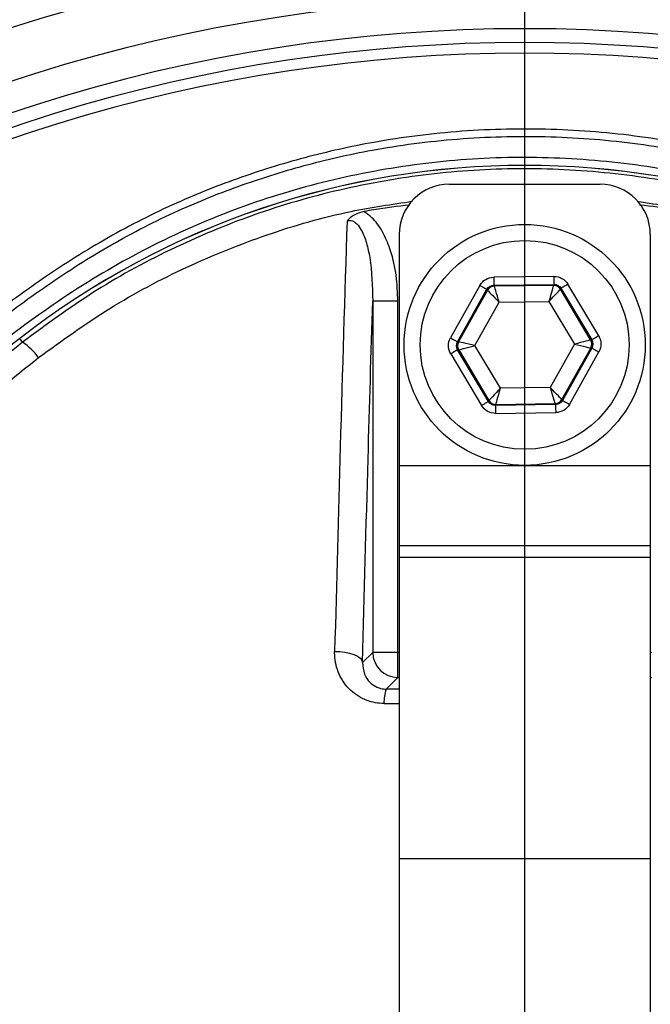
# Model space of a CAD drawing. Units: metres. Extents: x -8.4 to 36.4, y -34.4 to 25.8.
# Drawn here: x -5.4 to -5.3, y 22 to 22.1 of the extents above; entities that cross this region are included whole.
import ezdxf

# ---------------------------------------------------------------- set-up
doc = ezdxf.new("R2010")
doc.units = ezdxf.units.M
doc.layers.add('VALVULAS', color=5, linetype='Continuous')

msp = doc.modelspace()

# ---------------------------------------------------------------- linework, layer by layer
at = {"layer": 'VALVULAS'}
msp.add_line((-5.345786990509582, 21.98472611131166), (-5.345786990509582, 22.3847261108387), dxfattribs=at)
at = {"layer": 'VALVULAS', "linetype": 'Continuous'}
for p, q in [((-5.353286990221322, 22.12872610279674), (-5.338286990797842, 22.12872610279674)), ((-5.358286990494735, 22.12372610764549), (-5.358286990494735, 22.10072610610808)), ((-5.333286990524316, 22.12372610764549), (-5.333286990524316, 22.10072610610808)), ((-5.342884320491253, 22.11955199443906), (-5.348872517330465, 22.11947130465245)), ((-5.350247044887583, 22.1186528434859), (-5.35317126780531, 22.1134265593044)), ((-5.348861740764351, 22.11867149973937), (-5.342873543925139, 22.11875218952599)), ((-5.348803561975346, 22.11857379282702), (-5.348861740764351, 22.11867149973937)), ((-5.342929069143297, 22.11865294779403), (-5.348803561975346, 22.11857379282702)), ((-5.342873543925139, 22.11875218952599), (-5.342929069143297, 22.11865294779403)), ((-5.338424266346083, 22.11362526628573), (-5.341488239801906, 22.11877086068062)), ((-5.352473227577052, 22.11303599987587), (-5.349549004426494, 22.1182622691561)), ((-5.34949082563749, 22.11816456224375), (-5.35235952380272, 22.11303751979431)), ((-5.349549004426494, 22.1182622691561), (-5.34949082563749, 22.11816456224375)), ((-5.342231028915039, 22.11826238836539), (-5.342175503696881, 22.11836161519619)), ((-5.339225234015389, 22.11321450088286), (-5.342231028915039, 22.11826238836539)), ((-5.342175503696881, 22.11836161519619), (-5.339111529775396, 22.11321603570246)), ((-5.360911152925341, 22.11709418205015), (-5.360911152925341, 22.0820985224272)), ((-5.358414578891443, 22.11709418205015), (-5.360911152925341, 22.11709418205015)), ((-5.358414578891443, 22.0820985224272), (-5.358414578891443, 22.11709418205015)), ((-5.350737947802672, 22.11265940283505), (-5.34832024095711, 22.11698041168625)), ((-5.34832024095711, 22.11698041168625), (-5.34336928389685, 22.11704712418378)), ((-5.34336928389685, 22.11704712418378), (-5.340836033216378, 22.11279281292905)), ((-5.395757400470034, 22.11300001357216), (-5.396038950455663, 22.11336215648685)), ((-5.35235952380272, 22.11303751979431), (-5.352473227577052, 22.11303599987587)), ((-5.348204697122314, 22.1084050990309), (-5.350737947802672, 22.11265940283505)), ((-5.340836033216378, 22.11279281292905), (-5.343253740061941, 22.10847181152843)), ((-5.339111529775396, 22.11321603570246), (-5.339225234015389, 22.11321450088286)), ((-5.353149714672968, 22.11182694947837), (-5.350085741217258, 22.10668136253406)), ((-5.352462451243655, 22.1122361949628), (-5.352348747003662, 22.11223771488124)), ((-5.349398477322284, 22.10709060056791), (-5.352462451243655, 22.1122361949628)), ((-5.352348747003662, 22.11223771488124), (-5.349342952104125, 22.10718983484929)), ((-5.342083155381674, 22.10728765352036), (-5.339214457216444, 22.1124146959699)), ((-5.339100753442112, 22.11241623078939), (-5.34202497659267, 22.10718995405858)), ((-5.341326936131582, 22.10679937972878), (-5.338402713213741, 22.1120256564597)), ((-5.339214457216444, 22.1124146959699), (-5.339100753442112, 22.11241623078939)), ((-5.343253740061941, 22.10847181152843), (-5.348204697122314, 22.1084050990309)), ((-5.349342952104125, 22.10718983484929), (-5.349398477322284, 22.10709060056791)), ((-5.348700437094026, 22.10670003368869), (-5.348644911875754, 22.10679926797007)), ((-5.342712240254814, 22.10678071602473), (-5.348700437094026, 22.10670003368869)), ((-5.348644911875754, 22.10679926797007), (-5.342770419043818, 22.10687842293708)), ((-5.342770419043818, 22.10687842293708), (-5.342712240254814, 22.10678071602473)), ((-5.34202497659267, 22.10718995405858), (-5.342083155381674, 22.10728765352036)), ((-5.348689660527798, 22.10590022132504), (-5.342701463688586, 22.10598091111165)), ((-5.358286990494735, 22.10072610610808), (-5.358286990494735, 22.09272611237605)), ((-5.358286990494735, 22.10072610610808), (-5.333286990524316, 22.10072610610808)), ((-5.333286990524316, 22.10072610610808), (-5.333286990524316, 22.09272611237605)), ((-5.358286990494735, 22.09272611237605), (-5.333286990524316, 22.09272611237605)), ((-5.358286990494735, 22.09272611237605), (-5.358286990494735, 22.09156396338261)), ((-5.333286990524316, 22.09272611237605), (-5.333286990524316, 22.09156396338261)), ((-5.358286990494735, 22.09156396338261), (-5.358286990494735, 22.06156396267312)), ((-5.358286990494735, 22.09156396338261), (-5.333286990524316, 22.09156396338261)), ((-5.333286990524316, 22.09156396338261), (-5.333286990524316, 22.06156396267312)), ((-5.360911152925341, 22.0820985224272), (-5.361915804098048, 22.08109387125449)), ((-5.358414578891443, 22.0820985224272), (-5.360911152925341, 22.0820985224272)), ((-5.358414578891443, 22.07960194466801), (-5.358414578891443, 22.0820985224272)), ((-5.358286990494735, 22.0820985224272), (-5.358414578891443, 22.0820985224272)), ((-5.333159402127608, 22.0820985224272), (-5.333286990524316, 22.0820985224272)), ((-5.359576137426375, 22.07844039172101), (-5.358414578891443, 22.07960194466801)), ((-5.358414578891443, 22.07960194466801), (-5.358286990494735, 22.07960194466801)), ((-5.333286990524316, 22.07960194466801), (-5.333159402127608, 22.07960194466801)), ((-5.358286990494735, 22.06156396267312), (-5.358286990494735, 22.01551881839378)), ((-5.358286990494735, 22.06156396267312), (-5.333286990524316, 22.06156396267312)), ((-5.333286990524316, 22.06156396267312), (-5.333286990524316, 22.01551881839378))]:
    msp.add_line(p, q, dxfattribs=at)
for points in [[(-5.348872517330465, 22.11947130465245), (-5.348870437687269, 22.1193169584273), (-5.348868436275056, 22.11916842365491), (-5.348866588065407, 22.11903125846839), (-5.348864962907514, 22.11891063357046), (-5.348863621570176, 22.11881107891412), (-5.348862614577756, 22.11873634959187), (-5.348861979648591, 22.11868923212097), (-5.348861740764351, 22.11867149973937)], [(-5.342884320491253, 22.11955199443906), (-5.342882240848057, 22.11939764821392), (-5.342880239203014, 22.11924909854036), (-5.342878391226195, 22.11911193335373), (-5.342876765835472, 22.11899132335696), (-5.342875424498247, 22.11889176870062), (-5.342874417505714, 22.11881702447732), (-5.342873782576548, 22.11876990700642), (-5.342873543925139, 22.11875218952599)], [(-5.350247044887583, 22.1186528434859), (-5.350112336995567, 22.11857745851267), (-5.349982692238614, 22.11850491966112), (-5.349862982830773, 22.11843793894269), (-5.349757707059966, 22.1183790346534), (-5.349670822581361, 22.11833042706638), (-5.349605593680581, 22.11829393412318), (-5.349564472529964, 22.11827092673064), (-5.349549004426494, 22.1182622691561)], [(-5.34832024095711, 22.11698041168625), (-5.348413511980157, 22.11728789714249), (-5.348503277737864, 22.11758383419902), (-5.348586164281601, 22.11785709168867), (-5.34865905680279, 22.11809740271138), (-5.348719215583587, 22.11829572226253), (-5.348764379838331, 22.11844462956395), (-5.348792851998683, 22.11853849197672), (-5.348803561975346, 22.11857379282702)], [(-5.342929069143297, 22.11865294779403), (-5.342938824048661, 22.11861736382167), (-5.342964756725296, 22.118522771252), (-5.343005892777073, 22.11837271656116), (-5.343060686208519, 22.11817283238809), (-5.343127077632703, 22.11793064381908), (-5.343202571803504, 22.11765525546349), (-5.343284331446926, 22.11735700872697), (-5.34336928389685, 22.11704712418378)], [(-5.341488239801906, 22.11877086068062), (-5.341620868050613, 22.11869188452766), (-5.341748510929692, 22.11861587370555), (-5.341866372593545, 22.11854568923746), (-5.341970022740911, 22.11848396862882), (-5.34205556634784, 22.11843303646065), (-5.342119788023256, 22.11839480008171), (-5.342160274244707, 22.11837069000324), (-5.342175503696881, 22.11836161519619)], [(-5.34949082563749, 22.11816456224375), (-5.349464886208652, 22.11813832129934), (-5.349395927826736, 22.11806856896493), (-5.34928654189669, 22.11795791294361), (-5.349140839508964, 22.11781052556062), (-5.348964296840409, 22.11763193514667), (-5.348763548632933, 22.11742886212511), (-5.348546139763203, 22.11720892098941), (-5.34832024095711, 22.11698041168625)], [(-5.34336928389685, 22.11704712418378), (-5.343149624020571, 22.1172816386549), (-5.34293821962031, 22.11750734653986), (-5.342743015808724, 22.11771575417702), (-5.342571348846677, 22.11789903845675), (-5.342429670703796, 22.11805030014153), (-5.342323305751238, 22.11816386188917), (-5.342256251923873, 22.11823544706641), (-5.342231028915039, 22.11826238836539)], [(-5.338424266346083, 22.11362526628573), (-5.338556894129242, 22.11354629013277), (-5.338684537473982, 22.11347027931066), (-5.338802398672174, 22.11340010974373), (-5.338906049285088, 22.11333838913509), (-5.338991592659186, 22.11328744206577), (-5.339055814334602, 22.11324920568682), (-5.339096300788883, 22.11322509560835), (-5.339111529775396, 22.11321603570246)], [(-5.35317126780531, 22.1134265593044), (-5.353036560378955, 22.11335118923233), (-5.352906915622002, 22.11327865038077), (-5.352787206214161, 22.11321166966234), (-5.352681930443355, 22.11315276537306), (-5.352595045499202, 22.11310415778604), (-5.352529817064083, 22.11306764994168), (-5.352488695913467, 22.11304464254925), (-5.352473227577052, 22.11303599987587)], [(-5.350737947802672, 22.11265940283505), (-5.351050878701999, 22.11273237382028), (-5.351352048859967, 22.11280260299185), (-5.351630138982346, 22.11286743794318), (-5.351874698232864, 22.11292447958732), (-5.352076535389374, 22.11297153745357), (-5.352228064363731, 22.11300686810619), (-5.352323590584392, 22.11302914534184), (-5.35235952380272, 22.11303751979431)], [(-5.352348747003662, 22.11223771488124), (-5.352313052669574, 22.11224705790908), (-5.352218161611022, 22.11227191304561), (-5.352067639396255, 22.11231131171513), (-5.351867143810027, 22.11236379360406), (-5.351624209717288, 22.11242739175901), (-5.351347967338898, 22.11249970709315), (-5.35104879905869, 22.11257802759513), (-5.350737947802672, 22.11265940283505)], [(-5.339225234015389, 22.11321450088286), (-5.339260928349477, 22.11320515785502), (-5.339355819408143, 22.11318031761965), (-5.339506341622796, 22.11314090404897), (-5.339706837209137, 22.11308842216004), (-5.339949771301876, 22.11302482400509), (-5.340226013680153, 22.11295250867107), (-5.340525181960361, 22.11287418816908), (-5.340836033216378, 22.11279281292905)], [(-5.340836033216378, 22.11279281292905), (-5.340523102317052, 22.11271984194383), (-5.340221932159084, 22.11264961277226), (-5.339943842036705, 22.11258477782104), (-5.339699282786187, 22.11252775107806), (-5.339497445629791, 22.11248067831053), (-5.33934591665532, 22.11244534765791), (-5.339250390434659, 22.11242307042226), (-5.339214457216444, 22.1124146959699)], [(-5.352462451243655, 22.1122361949628), (-5.352477680230168, 22.11222712015575), (-5.352518166684449, 22.11220301007739), (-5.352582388359865, 22.11216477369834), (-5.352667931733963, 22.11211382662901), (-5.352771582346991, 22.11205212092153), (-5.352889443545182, 22.11198193645344), (-5.353017086889922, 22.11190592563144), (-5.353149714672968, 22.11182694947837)], [(-5.339100753442112, 22.11241623078939), (-5.339085285105698, 22.11240757321496), (-5.339044163955082, 22.11238456582242), (-5.338978935519963, 22.11234805797806), (-5.338892050575696, 22.11229945039105), (-5.338786774804889, 22.11224054610176), (-5.338667065397049, 22.11217356538333), (-5.338537420640096, 22.11210102653177), (-5.338402713213741, 22.1120256564597)], [(-5.348204697122314, 22.1084050990309), (-5.348424356998594, 22.1081705771092), (-5.348635761398855, 22.10794486922424), (-5.348830965210327, 22.10773646158708), (-5.349002632172487, 22.10755318475793), (-5.349144310315369, 22.10740191562257), (-5.349250675267927, 22.10728835387493), (-5.349317729095178, 22.10721676869769), (-5.349342952104125, 22.10718983484929)], [(-5.348644911875754, 22.10679926797007), (-5.348635156970504, 22.10683485194243), (-5.348609224293755, 22.1069294519628), (-5.348568088241977, 22.10707950665352), (-5.348513294810532, 22.10727938337601), (-5.348446903386348, 22.10752157194502), (-5.348371409215547, 22.10779696030061), (-5.348289649572239, 22.10809520703713), (-5.348204697122314, 22.1084050990309)], [(-5.342083155381674, 22.10728765352036), (-5.342109094810398, 22.10731389446476), (-5.342178053192315, 22.10738365424976), (-5.342287439122474, 22.10749431027108), (-5.342433141510087, 22.10764169765406), (-5.342609684178642, 22.10782028806812), (-5.342810432386232, 22.10802336108958), (-5.343027841255848, 22.10824329477469), (-5.343253740061941, 22.10847181152843)], [(-5.343253740061941, 22.10847181152843), (-5.343160469038894, 22.10816431862161), (-5.343070703281187, 22.10786838156508), (-5.342987816737564, 22.10759512407543), (-5.342914924216261, 22.1073548205033), (-5.342854765435577, 22.10715648605111), (-5.342809601180834, 22.10700759365085), (-5.342781129020368, 22.10691373123796), (-5.342770419043818, 22.10687842293708)], [(-5.349398477322284, 22.10709060056791), (-5.349413706774458, 22.10708153321144), (-5.349454192995909, 22.10705742313308), (-5.349518414671325, 22.10701918675403), (-5.349603958278253, 22.10696824713528), (-5.349707608425506, 22.10690652652664), (-5.349825470089359, 22.10683634205855), (-5.349953112968437, 22.10676033868713), (-5.350085741217258, 22.10668136253406)], [(-5.348700437094026, 22.10670003368869), (-5.348700198442616, 22.10668230875779), (-5.348699563513451, 22.10663519128678), (-5.348698556520917, 22.10656045451406), (-5.348697215183579, 22.10646089985772), (-5.348695589792856, 22.10634027495979), (-5.348693741816151, 22.10620311722374), (-5.348691740171107, 22.10605456755018), (-5.348689660527798, 22.10590022132504)], [(-5.342712240254814, 22.10678071602473), (-5.342712001370574, 22.10676299109371), (-5.342711366441408, 22.10671587362281), (-5.342710359448875, 22.10664113684998), (-5.342709018111536, 22.10654158964433), (-5.342707392953644, 22.1064209647464), (-5.342705544744108, 22.10628379955977), (-5.342703543331895, 22.1061352573368), (-5.342701463688586, 22.10598091111165)], [(-5.34202497659267, 22.10718995405858), (-5.342009508489086, 22.10718129648404), (-5.34196838733847, 22.1071582890915), (-5.34190315843769, 22.10712178869772), (-5.341816273959084, 22.10707317366012), (-5.341710998188278, 22.10701426937095), (-5.341591288780437, 22.10694729610298), (-5.341461644023598, 22.10687474980085), (-5.341326936131582, 22.10679937972878)], [(-5.36469932420046, 22.08217629158622), (-5.364188303786664, 22.08216863238948), (-5.3636866543405, 22.08211603874184), (-5.363215347383361, 22.08202070111411), (-5.362794087837942, 22.08188661301727), (-5.362440490739077, 22.08171938473839), (-5.362169339901088, 22.0815259974716), (-5.361991973244885, 22.08131454999767), (-5.361915804098048, 22.08109387125449)]]:
    msp.add_lwpolyline(points, dxfattribs=at)
for centre, radius in [((-5.345786990509582, 21.98472611131166), 0.1700569466949368), ((-5.345786990509582, 22.11272610925294), 0.01199999980699435), ((-5.345786990509582, 22.11272610925294), 0.01039999983272839)]:
    msp.add_circle(centre, radius, dxfattribs=at)
for centre, radius, start, end in [((-5.345786990509582, 21.98472611131166), 0.1819300262283943, 7.016709298534877e-15, 269.9192479093978), ((-5.345786990509582, 21.98472611131166), 0.1675576264466108, 54.20274349299925, 125.7972565070007), ((-5.345786990509582, 21.98472611131166), 0.162499997386384, 54.658049287952, 125.341950712048), ((-5.345786990509582, 21.98472611131166), 0.1594999974346354, 54.00628607356243, 125.9937139264376), ((-5.345786990509582, 21.98472611131166), 0.158121317800369, 55.17972814136309, 124.820271858637), ((-5.345786990509582, 21.98472611131166), 0.157060657645649, 55.17972814136309, 124.820271858637), ((-5.345786990509582, 22.0487261102823), 0.08187993836329188, 52.13635363723792, 127.8636463627621), ((-5.345786990509582, 22.0487261102823), 0.08187232775959802, 52.13635363723792, 127.8636463627621), ((-5.353286990388897, 22.12372610907601), 0.004999999919581036, 90, 180), ((-5.338286990630154, 22.12372610907601), 0.004999999919581036, 7.016709298534877e-15, 90), ((-5.348792638535729, 22.11777373583646), 0.0008001315577663699, 90.78222940821156, 150.7610683432724), ((-5.342918420075948, 22.11785290325934), 0.0008001154042966747, 30.7826379609468, 90.76259578033566), ((-5.287477472498908, 21.97372611148858), 0.1768723262316377, 127.8636463627621, 140.6741336123455), ((-5.399894926417192, 22.10714738043799), 0.007167456701437741, 36.99830126412923, 54.74155397875614), ((-5.351661191794692, 22.11264695425706), 0.0008001306344379901, 150.7824370828743, 210.761508761492), ((-5.339912788724819, 22.11280526151375), 0.0008001302017127686, 330.7824192009119, 30.76152664307612), ((-5.348655546471678, 22.10759933055766), 0.0008001332630519588, 210.7827598587418, 270.7615423965245), ((-5.342781330958774, 22.10767846057314), 0.0008001120477514781, 270.7814231295957, 330.7618746238472), ((-5.358406548812086, 22.08210654876933), 0.002504616974010974, 180.1836114359478, 269.8163030702835), ((-5.356029289747044, 22.07718181688614), 0.003763527477698736, 160.4631157749049, 182.7290656241672)]:
    msp.add_arc(centre, radius, start, end, dxfattribs=at)
at = {"layer": 'VALVULAS', "linetype": 'Continuous', "extrusion": (0, 0, -1)}
for centre, major_axis, ratio, start_param, end_param in [((-5.348850676280563, 22.11787121387169), (0.0008187620662564563, -0.001375015842985052), 0.9997969423375097, 2.618081809001865, 3.665103498177453), ((-5.342863042096724, 22.11795189127588), (-0.0007814176175026318, -0.001396576670525515), 0.9997969423376033, 2.618081809002112, 3.665103498177526), ((-5.348850676280563, 22.11787121387169), (0.0004095472721597264, -0.0006877871006476693), 0.9993911154972718, 2.618081809001824, 3.665103498177678), ((-5.339799356326694, 22.11280678666299), (-0.001600179683759202, -2.156082754046274e-05), 0.9997969423375604, 2.618081809001971, 3.665103498177438), ((-5.351774624694372, 22.11264543184734), (0.001600179683759202, 2.156082754046274e-05), 0.9997969423375604, 2.618081809001763, 3.665103498177438), ((-5.351774624694372, 22.11264543184734), (-0.000800414737635914, -1.07847914171348e-05), 0.9993911154974661, 5.759674462592078, 6.806696151767456), ((-5.339799356326694, 22.11280678666299), (-0.000800414737635914, -1.07847914171348e-05), 0.999391115498031, 2.618081809002443, 3.665103498177419), ((-5.342723304740502, 22.10758100464227), (0.0004095472721597266, -0.0006877871006472147), 0.9993911154983408, 5.759674462591889, 6.806696151767157), ((-5.342723304740502, 22.10758100464227), (-0.0008187620662563422, 0.001375015842985052), 0.999796942337692, 2.618081809001634, 3.665103498177384)]:
    msp.add_ellipse(centre, major_axis=major_axis, ratio=ratio, start_param=start_param, end_param=end_param, dxfattribs=at)
at = {"layer": 'VALVULAS', "linetype": 'Continuous', "extrusion": (0, 0, -0.9999999999999999)}
for centre, ratio, start_param, end_param in [((-5.342863042096724, 22.11795189127588), 0.9993911154975084, 2.618081809002241, 3.665103498177529), ((-5.348710938924341, 22.10750032723081), 0.9993911154973547, 5.759674462591982, 6.806696151767316)]:
    msp.add_ellipse(centre, major_axis=(-0.0003908674654761861, -0.0006985718920648042), ratio=ratio, start_param=start_param, end_param=end_param, dxfattribs=at)
at = {"layer": 'VALVULAS', "linetype": 'Continuous', "extrusion": (0, 0, -0.9999999999999998)}
msp.add_ellipse((-5.348710938924341, 22.10750032723081), major_axis=(0.0007814176175027455, 0.001396576670525515), ratio=0.9997969423375688, start_param=2.618081809002031, end_param=3.665103498177687, dxfattribs=at)
at = {"layer": 'VALVULAS', "linetype": 'Continuous'}
for points, knots in [([(-5.365743020156515, 21.70341543830727), (-5.371787311960361, 21.70462433885405), (-5.383803944438114, 21.70702774921301), (-5.401408089062897, 21.7120661827139), (-5.418526565743377, 21.71812891412628), (-5.434593967453111, 21.7250753608605), (-5.449642016217695, 21.73276071564032), (-5.463705386049696, 21.74108794871427), (-5.477291665025405, 21.75030775585037), (-5.49033522294485, 21.76036558044871), (-5.502757353504421, 21.7712233661332), (-5.514522703437251, 21.78286249406665), (-5.525559139437973, 21.79520518902791), (-5.535771628870862, 21.80819344531847), (-5.545061711323797, 21.82172014896059), (-5.553429201405379, 21.83578436577955), (-5.560873214737512, 21.85038562258705), (-5.567376876599155, 21.86548093797683), (-5.572910066737677, 21.8809705644162), (-5.577413426435669, 21.89676504883755), (-5.580878823515377, 21.91285200990023), (-5.583278106641956, 21.92915275727864), (-5.584558311413275, 21.94558936787507), (-5.584698380887858, 21.96203746179162), (-5.583709737999015, 21.97845292233978), (-5.581590843008598, 21.99479230244833), (-5.578351367425057, 22.01095655079189), (-5.57402872624516, 22.02685436954198), (-5.568629854125902, 22.0423870902232), (-5.562695059910766, 22.05627245140931), (-5.556532769696787, 22.06856907546535), (-5.550392673379974, 22.07934673010095), (-5.543700420646928, 22.0897480029962), (-5.535610155333416, 22.10095383704902), (-5.525941603627871, 22.11266624758719), (-5.514564100987627, 22.12461232106216), (-5.506292409219895, 22.1317059583489), (-5.502182274314691, 22.13523072777389)], [0, 0, 0, 0, 0.03263929038355114, 0.06489004314842534, 0.09688957261023601, 0.1287785042364984, 0.1575357974199229, 0.186337746941385, 0.2152944289353672, 0.2444543640380988, 0.2735298020707753, 0.3026306933612595, 0.3320630158295755, 0.361176383843105, 0.3900894358809394, 0.4189233663345939, 0.4478002533484142, 0.4768417138664207, 0.5059286669975723, 0.5348655434878121, 0.5637760373787749, 0.5930334285463281, 0.6220739115517274, 0.6510343286361714, 0.6800925015385525, 0.7091149172573651, 0.7382388618677721, 0.7673487996287889, 0.7963144319008408, 0.8252741365404592, 0.847269081042224, 0.8691385726727503, 0.8909452058207393, 0.9127521505537877, 0.9423107761299919, 0.9713347039953033, 1, 1, 1, 1]), ([(-5.248530003780616, 21.8924451810235), (-5.246716096822638, 21.89501964172086), (-5.243088280083612, 21.90016856709553), (-5.238281338708475, 21.90865250347997), (-5.234023719996912, 21.91775960481755), (-5.230475613483577, 21.92749397328589), (-5.227739284542622, 21.9374815188603), (-5.225686491219676, 21.94875142196906), (-5.224436034011887, 21.96130546668064), (-5.224048360076267, 21.97512224625461), (-5.22470959922066, 21.98897128530371), (-5.226338641761686, 22.00215089420817), (-5.228815279435366, 22.01459219766912), (-5.231959377648309, 22.02627767452213), (-5.235856282277382, 22.03772890631808), (-5.240470744058257, 22.04885822681899), (-5.245813528308645, 22.05966681808422), (-5.25189098744886, 22.07010090255426), (-5.258668988535646, 22.08013733212647), (-5.266066777519882, 22.08967318768555), (-5.274022334633628, 22.09865596052987), (-5.281631302335882, 22.10616283307172), (-5.28865626519837, 22.11240260823979), (-5.295044088983559, 22.11748202453964), (-5.301817659332301, 22.12208742553776), (-5.309181545148022, 22.12612204227844), (-5.317148742789868, 22.12941706367928), (-5.325592406734359, 22.13195388929307), (-5.33429489111586, 22.1336173443633), (-5.343149418171379, 22.13434299555593), (-5.35203636312508, 22.13415459922544), (-5.360251669655554, 22.13312750879777), (-5.367712594568729, 22.13145857432755), (-5.374414325371617, 22.1293680834824), (-5.381121232974692, 22.12667097746817), (-5.387711966017378, 22.12326476717135), (-5.394115928706015, 22.11916788348753), (-5.400174496462569, 22.11463116946106), (-5.407459906607983, 22.10847490209198), (-5.415840126908734, 22.10048672064295), (-5.424995119057712, 22.09035608793056), (-5.433414323531906, 22.07951439351018), (-5.440977031030343, 22.06809673080716), (-5.447629771530046, 22.05614766656799), (-5.453367900801823, 22.0437521491076), (-5.458192763180705, 22.03092142377136), (-5.461922245434835, 22.01818343620107), (-5.46461427633767, 22.00564353524169), (-5.466389595196233, 21.99339204095668), (-5.467345116150682, 21.98106551443561), (-5.467446658847621, 21.96942221297286), (-5.466897193356999, 21.95851873719221), (-5.465802859922405, 21.94836424678215), (-5.46401898872864, 21.93832879087495), (-5.461449482711032, 21.92849461461446), (-5.458024653926259, 21.91892844454924), (-5.453819035436027, 21.90967967513279), (-5.448856218659785, 21.90080311678685), (-5.445061011603684, 21.8951729044129), (-5.44304666944663, 21.89244882182538), (-5.44304397724045, 21.8924451810235)], [0, 0, 0, 0, 0.01533244181379582, 0.030664907366307, 0.04748173361607042, 0.0643589112432214, 0.08123957321885063, 0.09806116860127119, 0.1203813777659545, 0.1427793754019411, 0.1651732208663091, 0.1874877449596872, 0.2069203666445231, 0.2264309939425442, 0.2459711344122606, 0.265487353486052, 0.2849246889429631, 0.3047183608509193, 0.3245813610214213, 0.3444728961307418, 0.3643453157782333, 0.3841469132879044, 0.397764625032723, 0.4114190977267573, 0.4250318145881902, 0.4385924310624849, 0.4528686080393805, 0.4671881720475075, 0.4814616210935718, 0.495739072603611, 0.5100629746121256, 0.5243405144777277, 0.5357246824219927, 0.5471319514148217, 0.5585172188236428, 0.5710777809454257, 0.5836843440697178, 0.5963240511812917, 0.6089300524684381, 0.6314916506822712, 0.6541199505582268, 0.6767428907841655, 0.6992971552352631, 0.7213969240140206, 0.7435711075566996, 0.7657407860780853, 0.7878344236935481, 0.8077272570924245, 0.8276775326072835, 0.8476290655435645, 0.8675236281116289, 0.8841218362991388, 0.9007592060361406, 0.9173793953589165, 0.9339540993326718, 0.9504315078265388, 0.9669665592625053, 0.983501160070213, 0.9999779489275709, 1, 1, 1, 1]), ([(-5.441456429893151, 21.89156869474027), (-5.441748770448612, 21.89195631828261), (-5.444063696442754, 21.89502575164443), (-5.448103289250867, 21.90101096364742), (-5.453046476191957, 21.90981204583295), (-5.457236760470551, 21.91898510183455), (-5.460659092888818, 21.92848689391758), (-5.463234979717527, 21.93827087715545), (-5.465030507271877, 21.94827139010522), (-5.466137622657698, 21.95839233479273), (-5.466702678400907, 21.96927621027862), (-5.46661555711762, 21.98091409293556), (-5.465668837656267, 21.99324884112866), (-5.463896186774946, 22.00550832374938), (-5.461200718273176, 22.01805372028684), (-5.457460847785114, 22.03079377211543), (-5.452619356263313, 22.04362226402009), (-5.446859350806335, 22.05601182402097), (-5.440183337763301, 22.06794459589946), (-5.432598117287853, 22.07933578115262), (-5.424159550719196, 22.09014200959064), (-5.414986487245187, 22.10023365472807), (-5.40661037863174, 22.10816724078541), (-5.399360022856854, 22.11425832605528), (-5.393368821969489, 22.11872326072989), (-5.387039012639434, 22.12275438064535), (-5.380535385076655, 22.12609921158219), (-5.373928298169631, 22.12874225734049), (-5.367339082687977, 22.13078740165292), (-5.360004491856671, 22.13242007092776), (-5.35192929416371, 22.13342481334621), (-5.343194599059643, 22.13360910472329), (-5.334491131012328, 22.13289923701814), (-5.325936217690469, 22.13127182524113), (-5.317634479593835, 22.1287899837298), (-5.309783434859128, 22.12555989601606), (-5.302510063615046, 22.12159421820616), (-5.295803253437043, 22.11705458403594), (-5.289475097641116, 22.11204620976787), (-5.282479867091752, 22.10586840011092), (-5.274873184447642, 22.09841080571641), (-5.266900067465031, 22.08945999274874), (-5.259483901303611, 22.07995320918053), (-5.252687962158234, 22.06994295569893), (-5.24659090435307, 22.05952738343694), (-5.241228749990114, 22.04872867590166), (-5.236596743197879, 22.03760060356581), (-5.232686839211965, 22.02614771671506), (-5.229534941012389, 22.01445858911393), (-5.227056302770507, 22.00201236064822), (-5.225432718172669, 21.9888268481227), (-5.224784643272869, 21.97497185951943), (-5.225192295285524, 21.96115042303791), (-5.226464517880231, 21.94861846460844), (-5.228531993212528, 21.93739840884518), (-5.231268335410277, 21.92748643929008), (-5.234809264497017, 21.917827215937), (-5.239154701266671, 21.90857658227469), (-5.244203153793933, 21.89975591961047), (-5.248146087964415, 21.89429776607722), (-5.250117551127914, 21.89156869474027)], [0, 0, 0, 0, 0.002364101727446331, 0.01872036104303655, 0.03513385373608692, 0.05154780149642471, 0.06790469488664748, 0.08442715601341814, 0.1009951191898287, 0.1175802194924845, 0.1341260959852719, 0.1540310572376393, 0.1739936621981279, 0.193954995170312, 0.213858218225599, 0.2359558824301693, 0.2581304135049492, 0.2803094823950075, 0.3024133583206778, 0.3249403305020399, 0.3475363545650081, 0.3701378208731321, 0.3926722856785194, 0.4051278672303307, 0.4176164835540818, 0.4300719462421074, 0.4424821482865586, 0.4536741367499321, 0.4648876952663133, 0.47607859256012, 0.4901108897350005, 0.5041886338491903, 0.5182208389143254, 0.5322518018402392, 0.5463279837468741, 0.5603617125074215, 0.5737809022739037, 0.5872515116552707, 0.6007636074347787, 0.6142396003215609, 0.634021116469514, 0.6538738822456118, 0.673745847116896, 0.6935890381770758, 0.7133625172079348, 0.7328068936723352, 0.7523310577039145, 0.7718794062781681, 0.7913979152101817, 0.8108375410467717, 0.8331584861056713, 0.8555596275180125, 0.8779649606899109, 0.9002916453435745, 0.916997351867227, 0.933761554810109, 0.950522219477912, 0.9672230856314006, 0.9836115754366532, 1, 1, 1, 1]), ([(-5.503217428165954, 22.1323818642195), (-5.50590326404199, 22.13005267389963), (-5.511275016280706, 22.12539422344344), (-5.520263604310458, 22.11648893518213), (-5.530029801302589, 22.10556096868095), (-5.540146315615857, 22.09232755482662), (-5.54927308439801, 22.07839314581361), (-5.557125606646878, 22.06428746300662), (-5.563771858986001, 22.05012816099043), (-5.569315108848969, 22.03601548031656), (-5.573958206237876, 22.0215650338796), (-5.577677298235358, 22.00686506278362), (-5.580509433144471, 21.9917065105401), (-5.58235554190469, 21.97611265587329), (-5.583159724061261, 21.9601287979458), (-5.582903078611707, 21.94410862335644), (-5.581592672911938, 21.92815739391881), (-5.579220586121664, 21.91231999625234), (-5.575787433801452, 21.8966470469968), (-5.571341736271279, 21.88117452212828), (-5.565916399922571, 21.86599974494311), (-5.559548629302299, 21.85121336232623), (-5.552139624764095, 21.83663096982855), (-5.543621476695989, 21.82233805913711), (-5.533987214890658, 21.80840240177713), (-5.523451136963558, 21.79511041489968), (-5.512093409153749, 21.78253557694552), (-5.499864441124373, 21.77062309221947), (-5.486769099938101, 21.75943503751478), (-5.472835211374331, 21.74901546828914), (-5.458241786836879, 21.73950872505156), (-5.443078255295404, 21.73097939635045), (-5.427842155229882, 21.72369764121686), (-5.412632614708855, 21.71759340775679), (-5.397543858955032, 21.71255096343884), (-5.382203686473076, 21.70830942173052), (-5.371812228462659, 21.70620392682395), (-5.366620646367664, 21.70515201960734)], [0, 0, 0, 0, 0.01907246920042798, 0.03814551011619843, 0.06785444554922208, 0.0976462272394402, 0.1274448200087196, 0.1571630809643083, 0.1842003141013345, 0.2113201416094724, 0.2384697770667205, 0.2655930728389646, 0.2926332253879547, 0.3211632516758316, 0.3497889837451263, 0.3784488139009566, 0.4070776330302311, 0.4356102563510251, 0.4643171128961677, 0.4931122057641257, 0.5219384684610452, 0.5507359813025462, 0.5794448825195673, 0.6096489749645079, 0.6399497861660356, 0.6702892951057032, 0.7006012580413393, 0.7308147496654283, 0.7618367360225303, 0.7929593103461616, 0.8241136570103877, 0.8552318114866924, 0.8862500922795985, 0.9146613302260136, 0.9431196404052032, 0.9715825194188661, 1, 1, 1, 1]), ([(-5.26723312890681, 22.08701539145477), (-5.270050693550729, 22.09027832263018), (-5.2756895677594, 22.09680852183374), (-5.28503844817169, 22.10576558712637), (-5.293960104216239, 22.11338010411782), (-5.302585806217394, 22.11941926277359), (-5.310805762652308, 22.12380743954418), (-5.319449064714718, 22.1272761516484), (-5.328435281844577, 22.12972231066669), (-5.337633290502708, 22.13115830356401), (-5.346935292647686, 22.13156488490495), (-5.356222631249693, 22.13090080338952), (-5.365376672896673, 22.12920886161737), (-5.374285608821083, 22.12652397326747), (-5.382805458633811, 22.12279879390553), (-5.390857978069107, 22.11816051240021), (-5.39802246344334, 22.11294360897591), (-5.406059990418726, 22.10616214442416), (-5.414972344617127, 22.09781792908325), (-5.421218015675549, 22.09061623803063), (-5.424340852114256, 22.08701539145477)], [0, 0, 0, 0, 0.06919309791605673, 0.1384781621861192, 0.2076711427289153, 0.2573800332225511, 0.3072472561510422, 0.3569555710083084, 0.4066346481325112, 0.4564720512000534, 0.5061509818564819, 0.5558299801722818, 0.6056672859382901, 0.6553460909159322, 0.7049135961663919, 0.7546535301173553, 0.8042757799294088, 0.8470067732050168, 0.9235033642654715, 1, 1, 1, 1]), ([(-5.295816580561223, 22.11300001357449), (-5.29819628232508, 22.11475155469088), (-5.302963312875363, 22.11826025063419), (-5.310799684593803, 22.12248956365147), (-5.319074179060408, 22.12592875988412), (-5.327762607761542, 22.12840824619707), (-5.336732753901742, 22.12992688682789), (-5.345781336334767, 22.13044205096958), (-5.354792095793528, 22.12992860355735), (-5.363654134489479, 22.12843997815435), (-5.372306029268657, 22.12599552501706), (-5.380612013002974, 22.12257001834223), (-5.388536022117478, 22.1183112886647), (-5.393352896193392, 22.11476851026237), (-5.395757400474395, 22.11300001357449)], [0, 0, 0, 0, 0.08238273901509133, 0.1650295158522382, 0.2474219731946326, 0.3316201136613398, 0.416087757066915, 0.5002886559427305, 0.5834624597565751, 0.6668933222210115, 0.7500644944825244, 0.8332923257988313, 0.9167822721030997, 1, 1, 1, 1]), ([(-5.394170613100869, 22.11146069384267), (-5.391837972696521, 22.11314820211555), (-5.387165106119937, 22.11652870644321), (-5.379494569147937, 22.120591262792), (-5.371451370359864, 22.12382761036133), (-5.363902777884505, 22.12601979138708), (-5.359001397009706, 22.12673374885708), (-5.356962335034041, 22.12703076791149)], [0, 0, 0, 0, 0.2118389297257189, 0.4243667611954928, 0.6362459864551332, 0.8486718336320065, 0.9999999999999999, 0.9999999999999999, 0.9999999999999999, 0.9999999999999999]), ([(-5.357222028731485, 22.12665199530602), (-5.358413885871414, 22.12652043710841), (-5.359939770933124, 22.12635200863224), (-5.361448265219224, 22.12607142950583), (-5.361778486170806, 22.12601000858558)], [0, 0, 0, 0, 0.7810923403064488, 1, 1, 1, 1]), ([(-5.334580293943873, 22.1270246733402), (-5.332500918593723, 22.12671976563797), (-5.32752425011131, 22.12599001544731), (-5.319934996412485, 22.12376420484725), (-5.311922058739583, 22.12051438931667), (-5.30433634678775, 22.11647993716906), (-5.299711908519384, 22.11313199952929), (-5.297403367934749, 22.11146069384267)], [0, 0, 0, 0, 0.1544588880862363, 0.369673845143269, 0.5795855143407543, 0.7901271778391793, 1, 1, 1, 1]), ([(-5.329795494850259, 22.12601000858558), (-5.330125721622608, 22.12607138433668), (-5.331631908062263, 22.12635132322976), (-5.333155067652115, 22.12652227740546), (-5.334344279122888, 22.126655750395)], [0, 0, 0, 0, 0.2192469521061206, 1, 1, 1, 1]), ([(-5.361778486170806, 22.12601000858558), (-5.362068674134207, 22.12593391001064), (-5.362650346316514, 22.12578137292076), (-5.363186016780674, 22.12537864424303), (-5.363420033841976, 22.12511650333909), (-5.363465349568287, 22.12506139684047), (-5.363467417279026, 22.12505888238593)], [0, 0, 0, 0, 0.4421027056525029, 0.8861802929709932, 0.9948065144316958, 1, 1, 1, 1]), ([(-5.358414578891825, 22.11709418205282), (-5.358444813478854, 22.11793972166197), (-5.358505229771254, 22.11962932168899), (-5.359006628365023, 22.12189107625454), (-5.359777369478252, 22.12380390458566), (-5.360655428725295, 22.12519317157785), (-5.361465654612402, 22.12578247579222), (-5.361778486170806, 22.12601000858558)], [0, 0, 0, 0, 0.2566013821612567, 0.5127538629771649, 0.6975567991330686, 0.8832254284719673, 0.9999999999999999, 0.9999999999999999, 0.9999999999999999, 0.9999999999999999]), ([(-5.363467417279026, 22.12505888238593), (-5.363700008310843, 22.11761116066918), (-5.364137748692883, 22.1035944179057), (-5.364520122631802, 22.08901092370797), (-5.364699324200046, 22.08217629158753)], [0, 0, 0, 0, 0.53134468132063, 1, 1, 1, 1]), ([(-5.363467417279026, 22.12505888238593), (-5.36345531756524, 22.12506326919174), (-5.363360007700976, 22.12509782418783), (-5.363179193023825, 22.12512736954886), (-5.362915852281731, 22.12508109054761), (-5.362684480263852, 22.12495776926517), (-5.362356664249091, 22.12467337557609), (-5.361912100808695, 22.12399708082739), (-5.361502095271135, 22.12285617385351), (-5.360983885126188, 22.12049982856843), (-5.360942205225001, 22.11854818939173), (-5.360911152936751, 22.11709418205282)], [0, 0, 0, 0, 0.00417818341687355, 0.03291166364747235, 0.05780885778849108, 0.08930102208989092, 0.1167552293395296, 0.1992303088601439, 0.3522036791007971, 0.5173797419862052, 1, 1, 1, 1]), ([(-5.361915804096498, 22.0810938712566), (-5.361739331128774, 22.08789408336452), (-5.361422985544777, 22.10008414819458), (-5.361068076439551, 22.11187905080806), (-5.360911152936751, 22.11709418205282)], [0, 0, 0, 0, 0.5578487237306493, 0.9999999999999999, 0.9999999999999999, 0.9999999999999999, 0.9999999999999999]), ([(-5.364371889809263, 21.70489181553785), (-5.370577729598153, 21.70613220863743), (-5.382925530982902, 21.70860022717898), (-5.401032635389129, 21.7138205907504), (-5.418671846433426, 21.72014190441041), (-5.435795781595516, 21.72768951356556), (-5.452334749963484, 21.73644436731411), (-5.468213498621481, 21.74637444626933), (-5.483359375444707, 21.75740696924186), (-5.497292303771246, 21.76914074884917), (-5.510014379688073, 21.78141426976799), (-5.521543647992075, 21.79408607787991), (-5.532190247628023, 21.80746454361724), (-5.541891228232998, 21.82149653480155), (-5.550577458838234, 21.83612970485774), (-5.558103410847252, 21.85105716109319), (-5.564504584501265, 21.86617316446063), (-5.56981622139574, 21.88138500693822), (-5.574119865370449, 21.89685953919616), (-5.5773964994587, 21.91252705068473), (-5.57962673928705, 21.92831774339356), (-5.580792188236956, 21.94416212218493), (-5.580869887577137, 21.9599910627403), (-5.579855735195451, 21.97598431998267), (-5.577710869416478, 21.99207102824948), (-5.574395434858161, 22.00816947430576), (-5.5699641060055, 22.0239583040493), (-5.564437920722412, 22.0393641845294), (-5.557838921289658, 22.05431432310434), (-5.550409518618835, 22.06830997835277), (-5.542297581210732, 22.08132724045208), (-5.533634870225796, 22.09333088341737), (-5.524291002919199, 22.10471006458101), (-5.517448586513638, 22.11168111655206), (-5.514040454290807, 22.11515332073759)], [0, 0, 0, 0, 0.03525761811296636, 0.07015232113871589, 0.1049306996123665, 0.1396532004696282, 0.1743901107698991, 0.2091690447316846, 0.2439698740337077, 0.2787664444757713, 0.3106372658458316, 0.3424621351446793, 0.3742254798996404, 0.4059179418836649, 0.4375381379924049, 0.4690866843976025, 0.4991300289408937, 0.529095063005138, 0.5589719730641399, 0.5887510863762807, 0.618424784883605, 0.6479893086216633, 0.6774476842111755, 0.7068137668800101, 0.7374934889254251, 0.7680984572096405, 0.7986379774021845, 0.8291209977731565, 0.8595581262720002, 0.8899630861540406, 0.9176763479387436, 0.9452915769814537, 0.9727503372365027, 1, 1, 1, 1]), ([(-5.395757400474395, 22.11300001357449), (-5.39828095897974, 22.11094709276949), (-5.403328096188488, 22.10684123475585), (-5.410498146680766, 22.10013449908365), (-5.417378253070638, 22.09306506557186), (-5.421637186445878, 22.08801742784635), (-5.423766658233944, 22.08549360294273)], [0, 0, 0, 0, 0.2484088201541438, 0.4968196263925184, 0.7484092107148457, 1, 1, 1, 1]), ([(-5.421845093922457, 22.08483447243998), (-5.419759643526049, 22.08724815120877), (-5.415588753603515, 22.09207549618804), (-5.40882058290299, 22.09889635917352), (-5.401719672474428, 22.10542208229162), (-5.396686959575163, 22.10944782865045), (-5.394170613100869, 22.11146069384267)], [0, 0, 0, 0, 0.248468915907164, 0.496936538465972, 0.7484692665224044, 0.9999999999999999, 0.9999999999999999, 0.9999999999999999, 0.9999999999999999]), ([(-5.359788548812503, 22.07700262340586), (-5.359789840877056, 22.07700262819344), (-5.360366870780126, 22.07700476792888), (-5.36160975167877, 22.07723643483041), (-5.363233528289129, 22.07825789441631), (-5.364362881708075, 22.07986898538002), (-5.364702127641067, 22.08128131275225), (-5.364699711732101, 22.08205257587178), (-5.364699324200046, 22.08217629158753)], [0, 0, 0, 0, 0.00045743079876489, 0.2042877056570894, 0.4407529184752823, 0.6979843123855486, 0.951554682459623, 1, 1, 1, 1]), ([(-5.361915804096498, 22.0810938712566), (-5.361889724154025, 22.08070161496653), (-5.361842410144163, 22.07998998700714), (-5.361314284484251, 22.07917841099697), (-5.360775283363182, 22.07876605717684), (-5.360306962480536, 22.07855236132309), (-5.359952077182243, 22.07845577901026), (-5.359660918518784, 22.07844386183206), (-5.359576137416298, 22.07844039172051)], [0, 0, 0, 0, 0.3299161251350073, 0.5985309735424654, 0.7697034517753127, 0.8237096853484793, 0.9486668760822541, 1, 1, 1, 1])]:
    msp.add_open_spline(points, degree=3, knots=knots, dxfattribs=at)
for points in [[(-5.35828699049307, 22.07843713582042), (-5.359576137416298, 22.07844039172051)], [(-5.359788548812503, 22.07700262340586), (-5.35828699049307, 22.07699914398472)]]:
    msp.add_open_spline(points, degree=1, dxfattribs=at)

doc.saveas('drawing.dxf')
